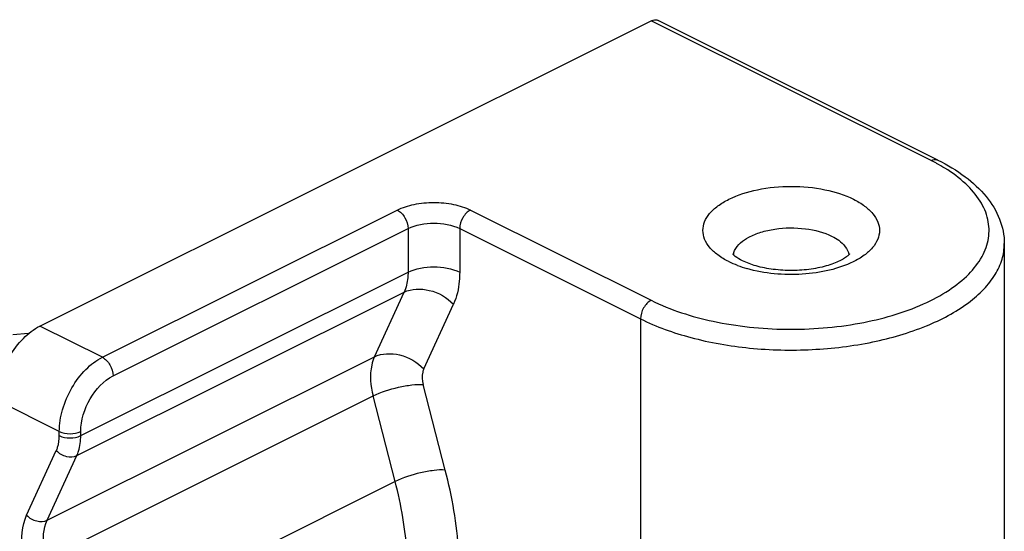
# Model space of a CAD drawing. Units: millimetres. Extents: x 57 to 267, y -371 to -74.
# Drawn here: x 242 to 255, y -196 to -190 of the extents above; entities that cross this region are included whole.
import ezdxf

# ---------------------------------------------------------------- set-up
doc = ezdxf.new("R2010")
doc.units = ezdxf.units.MM
doc.header["$LTSCALE"] = 23.1
doc.layers.add('COMPONENTI_DI_ASSIEME', color=7, linetype='CONTINUOUS')

msp = doc.modelspace()

# ---------------------------------------------------------------- linework, layer by layer
at = {"layer": 'COMPONENTI_DI_ASSIEME', "linetype": 'Continuous'}
for p, q in [((253.868, -191.512), (250.17, -189.663)), ((242.003, -193.707), (250.08, -189.669)), ((253.778, -191.517), (250.08, -189.669)), ((242.828, -194.12), (246.724, -192.172)), ((247.691, -192.172), (250.08, -193.366)), ((242.97, -194.365), (246.867, -192.417)), ((246.867, -192.417), (246.867, -192.995)), ((247.549, -192.417), (249.938, -193.611)), ((247.549, -192.417), (247.549, -192.995)), ((254.745, -192.616), (254.745, -197.756)), ((242.543, -195.156), (246.867, -192.995)), ((242.492, -195.42), (246.815, -193.258)), ((246.423, -194.113), (246.815, -193.258)), ((247.074, -194.272), (247.467, -193.417)), ((249.938, -193.611), (249.938, -196.625)), ((241.854, -193.806), (241.647, -193.821)), ((242.828, -194.12), (242.003, -193.707)), ((242.1, -196.275), (246.423, -194.113)), ((247.359, -195.611), (247.067, -194.479)), ((242.259, -195.101), (241.434, -194.689)), ((242.082, -196.793), (246.405, -194.631)), ((246.697, -195.763), (246.405, -194.631)), ((242.259, -195.156), (242.259, -195.101)), ((242.543, -195.156), (242.543, -195.101)), ((241.828, -196.209), (242.22, -195.354)), ((242.1, -196.275), (242.492, -195.42)), ((246.697, -195.763), (242.374, -197.925))]:
    msp.add_line(p, q, dxfattribs=at)
for centre, radius, start, end in [((252.667, -193.741), 2.486, 61.6589, 63.4444), ((252.773, -193.547), 2.264, 58.3641, 61.6833), ((251.618, -191.826), 1.149, 243.4354, 243.7985), ((251.779, -191.439), 1.569, 249.0596, 253.8721)]:
    msp.add_arc(centre, radius, start, end, dxfattribs=at)
for points, knots in [([(250.08, -189.669), (250.088, -189.665), (250.116, -189.653), (250.151, -189.653), (250.17, -189.663)], [0, 0, 0, 0, 0.28277, 1, 1, 1, 1]), ([(250.08, -193.366), (250.338, -193.495), (250.927, -193.681), (251.863, -193.778), (252.808, -193.704), (253.534, -193.499), (254.007, -193.248), (254.272, -193.039), (254.458, -192.805), (254.552, -192.55), (254.542, -192.287), (254.431, -192.036), (254.231, -191.806), (254.058, -191.679), (253.96, -191.619)], [0, 0, 0, 0, 0.141167, 0.299868, 0.459757, 0.604168, 0.666634, 0.721459, 0.769075, 0.811402, 0.851978, 0.89502, 0.943805, 1, 1, 1, 1]), ([(253.778, -191.517), (253.786, -191.514), (253.814, -191.502), (253.848, -191.502), (253.868, -191.512)], [0, 0, 0, 0, 0.282731, 1, 1, 1, 1]), ([(253.868, -191.512), (253.994, -191.575), (254.225, -191.712), (254.51, -191.974), (254.699, -192.278), (254.745, -192.506), (254.745, -192.616)], [0, 0, 0, 0, 0.285228, 0.541764, 0.776465, 1, 1, 1, 1]), ([(251.104, -192.854), (251.054, -192.829), (250.962, -192.775), (250.851, -192.674), (250.78, -192.562), (250.755, -192.442), (250.78, -192.321), (250.851, -192.209), (250.962, -192.109), (251.169, -191.987), (251.497, -191.885), (251.929, -191.845), (252.362, -191.885), (252.635, -191.97), (252.754, -192.029)], [0, 0, 0, 0, 0.060257, 0.112662, 0.158066, 0.199222, 0.240376, 0.28579, 0.338167, 0.398447, 0.540037, 0.699226, 0.858406, 1, 1, 1, 1]), ([(246.724, -192.172), (246.794, -192.137), (246.954, -192.087), (247.208, -192.063), (247.461, -192.087), (247.622, -192.137), (247.691, -192.172)], [0, 0, 0, 0, 0.235382, 0.5, 0.764618, 1, 1, 1, 1]), ([(252.754, -192.029), (252.805, -192.055), (252.897, -192.11), (253.008, -192.211), (253.079, -192.323), (253.104, -192.445), (253.077, -192.566), (253.004, -192.678), (252.891, -192.779), (252.798, -192.833), (252.746, -192.858)], [0, 0, 0, 0, 0.150918, 0.28205, 0.395593, 0.498595, 0.601864, 0.716131, 0.848102, 1, 1, 1, 1]), ([(246.724, -192.172), (246.767, -192.193), (246.835, -192.27), (246.867, -192.367), (246.867, -192.417)], [0, 0, 0, 0, 0.487771, 1, 1, 1, 1]), ([(247.691, -192.172), (247.649, -192.193), (247.58, -192.27), (247.549, -192.367), (247.549, -192.417)], [0, 0, 0, 0, 0.487771, 1, 1, 1, 1]), ([(246.867, -192.417), (246.97, -192.365), (247.208, -192.328), (247.445, -192.365), (247.549, -192.417)], [0, 0, 0, 0, 0.5, 1, 1, 1, 1]), ([(251.182, -192.709), (251.217, -192.63), (251.341, -192.534), (251.532, -192.459), (251.783, -192.404), (252.106, -192.402), (252.361, -192.466), (252.47, -192.52)], [0, 0, 0, 0, 0.186487, 0.309093, 0.446397, 0.737206, 1, 1, 1, 1]), ([(252.47, -192.52), (252.5, -192.535), (252.595, -192.59), (252.68, -192.686), (252.691, -192.763)], [0, 0, 0, 0, 0.303538, 1, 1, 1, 1]), ([(249.938, -193.611), (250.149, -193.717), (250.624, -193.885), (251.39, -194.018), (252.2, -194.037), (252.989, -193.941), (253.69, -193.739), (254.182, -193.482), (254.474, -193.231), (254.627, -193.036), (254.723, -192.83), (254.745, -192.686), (254.745, -192.616)], [0, 0, 0, 0, 0.129842, 0.2748, 0.426222, 0.574388, 0.710098, 0.826338, 0.876294, 0.921064, 0.9617, 1, 1, 1, 1]), ([(251.284, -192.843), (251.251, -192.826), (251.206, -192.799), (251.166, -192.765), (251.157, -192.752)], [0, 0, 0, 0, 0.707129, 1, 1, 1, 1]), ([(252.7, -192.753), (252.701, -192.753), (252.702, -192.75), (252.698, -192.756), (252.694, -192.76), (252.683, -192.772), (252.668, -192.784), (252.647, -192.801), (252.62, -192.818), (252.575, -192.843), (252.508, -192.874), (252.414, -192.906), (252.307, -192.934), (252.15, -192.962), (251.943, -192.976), (251.698, -192.963), (251.476, -192.92), (251.342, -192.871), (251.284, -192.843)], [0, 0, 0, 0, 0.001744, 0.00342, 0.008835, 0.018416, 0.032309, 0.05016, 0.071613, 0.096351, 0.154382, 0.221789, 0.296422, 0.376311, 0.544812, 0.714026, 0.870688, 1, 1, 1, 1]), ([(252.746, -192.858), (252.648, -192.906), (252.427, -192.98), (251.954, -193.047), (251.579, -193.015), (251.344, -192.946)], [0, 0, 0, 0, 0.22932, 0.485734, 1, 1, 1, 1]), ([(246.867, -192.995), (246.867, -193.019), (246.863, -193.109), (246.842, -193.199), (246.815, -193.258)], [0, 0, 0, 0, 0.270291, 1, 1, 1, 1]), ([(247.549, -192.995), (247.549, -193.033), (247.543, -193.177), (247.511, -193.321), (247.467, -193.417)], [0, 0, 0, 0, 0.27029, 1, 1, 1, 1]), ([(246.815, -193.258), (246.914, -193.209), (247.169, -193.206), (247.383, -193.328), (247.467, -193.417)], [0, 0, 0, 0, 0.475155, 1, 1, 1, 1]), ([(250.08, -193.366), (250.038, -193.387), (249.969, -193.465), (249.938, -193.562), (249.938, -193.611)], [0, 0, 0, 0, 0.487771, 1, 1, 1, 1]), ([(241.434, -194.689), (241.434, -194.591), (241.468, -194.39), (241.589, -194.109), (241.768, -193.869), (241.922, -193.748), (242.003, -193.707)], [0, 0, 0, 0, 0.246812, 0.511785, 0.770306, 1, 1, 1, 1]), ([(246.423, -194.113), (246.522, -194.064), (246.777, -194.061), (246.99, -194.182), (247.074, -194.272)], [0, 0, 0, 0, 0.475155, 1, 1, 1, 1]), ([(242.259, -195.101), (242.259, -195.004), (242.292, -194.802), (242.414, -194.521), (242.592, -194.281), (242.747, -194.16), (242.828, -194.12)], [0, 0, 0, 0, 0.246812, 0.511785, 0.770306, 1, 1, 1, 1]), ([(242.828, -194.12), (242.87, -194.141), (242.939, -194.218), (242.97, -194.315), (242.97, -194.365)], [0, 0, 0, 0, 0.487771, 1, 1, 1, 1]), ([(246.423, -194.113), (246.407, -194.148), (246.354, -194.316), (246.371, -194.499), (246.405, -194.631)], [0, 0, 0, 0, 0.220076, 1, 1, 1, 1]), ([(247.074, -194.272), (247.068, -194.286), (247.047, -194.353), (247.054, -194.426), (247.067, -194.479)], [0, 0, 0, 0, 0.220073, 1, 1, 1, 1]), ([(242.543, -195.101), (242.543, -194.951), (242.636, -194.661), (242.842, -194.429), (242.97, -194.365)], [0, 0, 0, 0, 0.512227, 1, 1, 1, 1]), ([(246.405, -194.631), (246.511, -194.578), (246.683, -194.524), (246.908, -194.483), (247.018, -194.476), (247.067, -194.479)], [0, 0, 0, 0, 0.518192, 0.782363, 1, 1, 1, 1]), ([(242.259, -195.101), (242.302, -195.123), (242.401, -195.138), (242.5, -195.123), (242.543, -195.101)], [0, 0, 0, 0, 0.5, 1, 1, 1, 1]), ([(242.22, -195.354), (242.227, -195.34), (242.251, -195.277), (242.259, -195.208), (242.259, -195.156)], [0, 0, 0, 0, 0.23108, 1, 1, 1, 1]), ([(242.492, -195.42), (242.501, -195.401), (242.533, -195.317), (242.543, -195.225), (242.543, -195.156)], [0, 0, 0, 0, 0.231079, 1, 1, 1, 1]), ([(242.22, -195.354), (242.255, -195.391), (242.344, -195.442), (242.45, -195.441), (242.492, -195.42)], [0, 0, 0, 0, 0.524849, 1, 1, 1, 1]), ([(247.359, -195.611), (247.309, -195.608), (247.199, -195.615), (246.975, -195.656), (246.802, -195.711), (246.697, -195.763)], [0, 0, 0, 0, 0.217637, 0.481808, 1, 1, 1, 1]), ([(247.549, -197.034), (247.549, -196.919), (247.532, -196.44), (247.45, -195.964), (247.359, -195.611)], [0, 0, 0, 0, 0.239605, 1, 1, 1, 1]), ([(246.867, -197.034), (246.867, -196.931), (246.851, -196.503), (246.778, -196.079), (246.697, -195.763)], [0, 0, 0, 0, 0.239606, 1, 1, 1, 1]), ([(241.806, -196.856), (241.791, -196.797), (241.75, -196.584), (241.763, -196.351), (241.828, -196.209)], [0, 0, 0, 0, 0.28077, 1, 1, 1, 1]), ([(241.828, -196.209), (241.863, -196.246), (241.952, -196.297), (242.058, -196.295), (242.1, -196.275)], [0, 0, 0, 0, 0.524849, 1, 1, 1, 1]), ([(242.082, -196.793), (242.07, -196.745), (242.037, -196.575), (242.047, -196.389), (242.1, -196.275)], [0, 0, 0, 0, 0.280771, 1, 1, 1, 1])]:
    msp.add_open_spline(points, degree=3, knots=knots, dxfattribs=at)
for points in [[(251.167, -192.763), (251.17, -192.744), (251.175, -192.726), (251.182, -192.709)], [(251.219, -192.904), (251.182, -192.89), (251.146, -192.875), (251.111, -192.857)], [(246.867, -192.995), (246.97, -192.943), (247.208, -192.905), (247.445, -192.943), (247.549, -192.995)], [(242.259, -195.156), (242.302, -195.178), (242.401, -195.193), (242.5, -195.178), (242.543, -195.156)]]:
    msp.add_open_spline(points, degree=3, dxfattribs=at)

doc.saveas('drawing.dxf')
